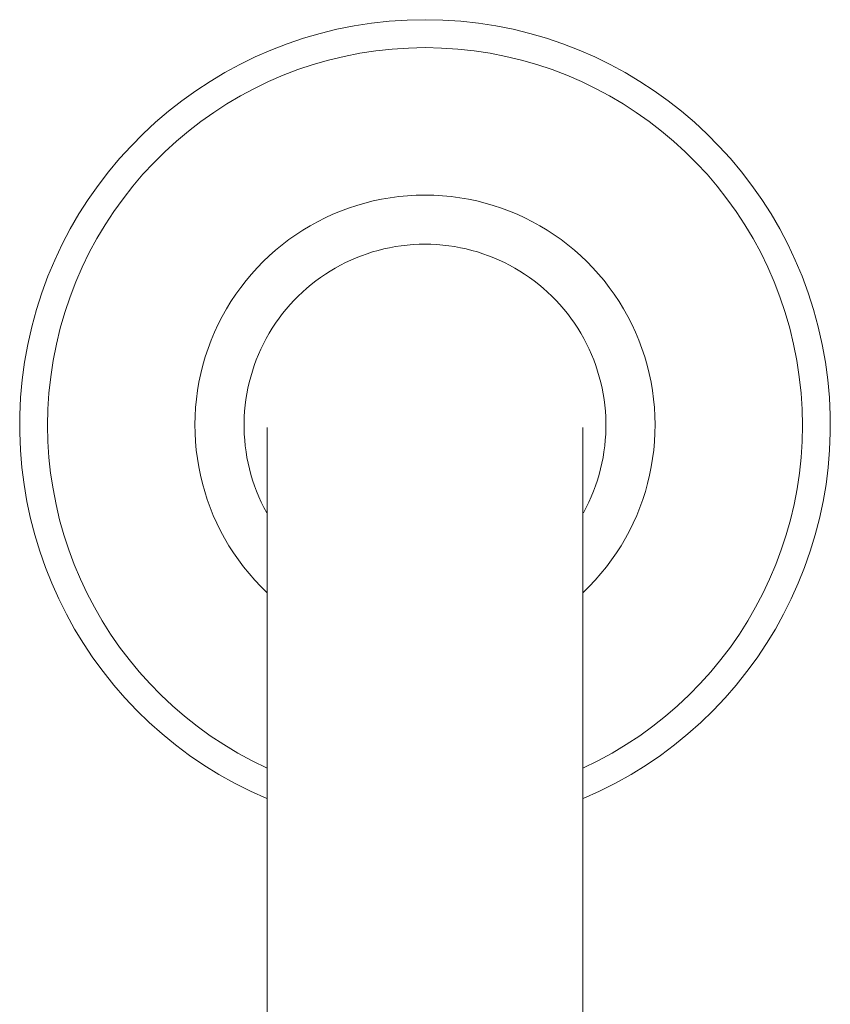
# Model space of a CAD drawing. Units: millimetres. Extents: x -7307 to -5343, y -15439 to 1445.
# Drawn here: x -5530 to -5468, y 1370 to 1445 of the extents above; entities that cross this region are included whole.
import ezdxf

# ---------------------------------------------------------------- set-up
doc = ezdxf.new("R2010")
doc.units = ezdxf.units.MM
doc.layers.add('P-SANR-FIXT', color=6, linetype='Continuous', lineweight=18)

# ---------------------------------------------------------------- blocks, each defined once
blk = doc.blocks.new('01-1822-11 MEZCLADOR DUCHA 8_ CON SALIDA TEDESCA - 01-1822-11-2569646-Vista frontal')
at = {"layer": 'P-SANR-FIXT'}
for p, q in [((5119.236, 1385.141), (5119.236, 1363.559)), ((5143.236, 1363.65), (5143.236, 1385.141))]:
    blk.add_line(p, q, dxfattribs=at)
at = {"layer": 'P-SANR-FIXT', "flags": 128}
for points in [[(5119.236, 1414.044), (5119.236, 1414.007), (5119.236, 1413.899), (5119.236, 1413.717), (5119.236, 1413.464), (5119.236, 1413.139), (5119.236, 1412.743), (5119.236, 1412.277), (5119.236, 1411.741), (5119.236, 1411.136), (5119.236, 1410.463), (5119.236, 1409.723), (5119.236, 1408.917), (5119.236, 1408.047), (5119.236, 1407.115), (5119.236, 1406.12), (5119.236, 1405.066), (5119.236, 1403.954), (5119.236, 1402.785), (5119.236, 1401.561), (5119.236, 1400.285), (5119.236, 1398.959), (5119.236, 1397.583), (5119.236, 1396.162), (5119.236, 1394.697), (5119.236, 1393.19), (5119.236, 1391.644), (5119.236, 1390.061), (5119.236, 1388.444), (5119.236, 1386.795), (5119.236, 1385.141)], [(5143.236, 1385.141), (5143.236, 1386.818), (5143.236, 1388.467), (5143.236, 1390.083), (5143.236, 1391.666), (5143.236, 1393.211), (5143.236, 1394.717), (5143.236, 1396.182), (5143.236, 1397.603), (5143.236, 1398.977), (5143.236, 1400.303), (5143.236, 1401.578), (5143.236, 1402.801), (5143.236, 1403.969), (5143.236, 1405.081), (5143.236, 1406.134), (5143.236, 1407.128), (5143.236, 1408.06), (5143.236, 1408.929), (5143.236, 1409.734), (5143.236, 1410.472), (5143.236, 1411.145), (5143.236, 1411.749), (5143.236, 1412.284), (5143.236, 1412.749), (5143.236, 1413.144), (5143.236, 1413.468), (5143.236, 1413.72), (5143.236, 1413.901), (5143.236, 1414.008), (5143.236, 1414.044)]]:
    blk.add_lwpolyline(points, dxfattribs=at)
at = {"layer": 'P-SANR-FIXT'}
for radius, start, end in [(30.819, 90, 247.01953), (30.819, 292.98047, 90), (28.694, 90, 245.25354), (28.694, 294.74646, 90), (17.494, 90, 226.6874), (17.494, 313.3126, 90), (13.756, 90, 208.93085), (13.756, 331.06914, 90)]:
    blk.add_arc((5131.236, 1414.212), radius, start, end, dxfattribs=at)

msp = doc.modelspace()

# ---------------------------------------------------------------- block references
at = {"layer": 'P-SANR-FIXT'}
msp.add_blockref('01-1822-11 MEZCLADOR DUCHA 8_ CON SALIDA TEDESCA - 01-1822-11-2569646-Vista frontal', (-10630.306, 0), dxfattribs=at)

doc.saveas('drawing.dxf')
